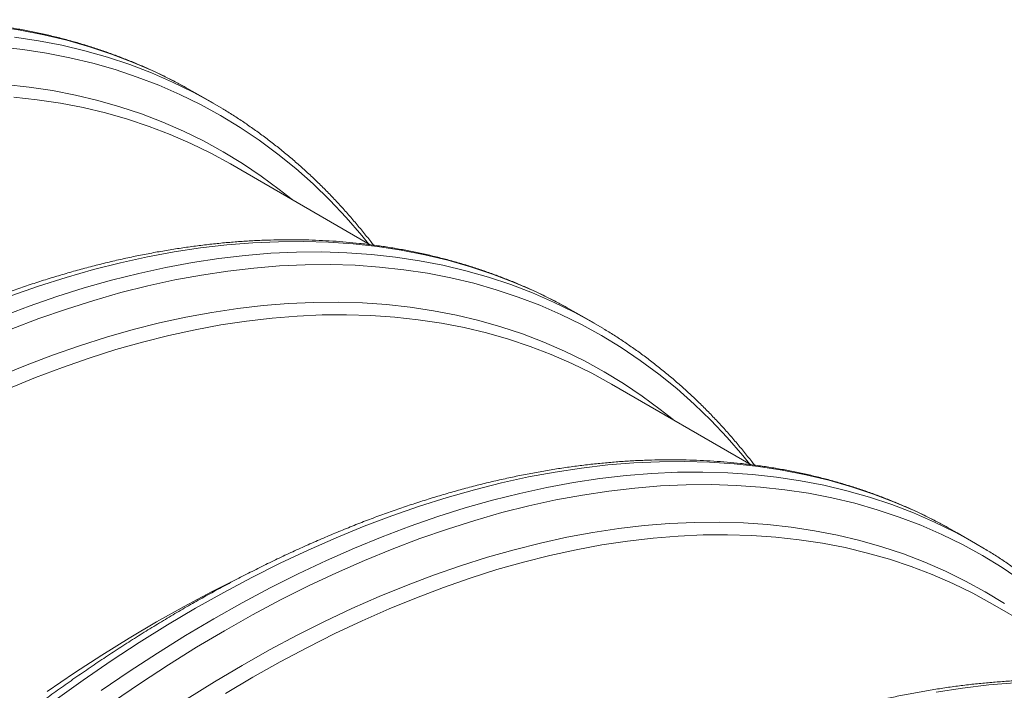
# Model space of a CAD drawing. Units: millimetres. Extents: x 5 to 415, y -10 to 292.
# Drawn here: x 315 to 328, y 227 to 236 of the extents above; entities that cross this region are included whole.
import ezdxf

# ---------------------------------------------------------------- set-up
doc = ezdxf.new("R2010")
doc.units = ezdxf.units.MM

msp = doc.modelspace()

# ---------------------------------------------------------------- linework, layer by layer
at = {"color": 7, "linetype": 'Continuous', "lineweight": 15}
for p, q in [((316.78388748, 235.12915049), (316.89879538, 235.06426951)), ((317.14642553, 234.92131566), (316.89879538, 235.06426951)), ((319.27812743, 232.99791073), (317.37664146, 234.09561522)), ((321.969339, 232.13565304), (322.08424691, 232.07077206)), ((322.33187706, 231.92781821), (322.08424691, 232.07077206)), ((324.46357896, 230.00441328), (322.56208849, 231.10212037)), ((327.15479053, 229.14215559), (327.26969843, 229.07727461)), ((327.51732409, 228.93432336), (327.26969843, 229.07727461)), ((329.64902599, 227.01091843), (327.74754001, 228.10862292))]:
    msp.add_line(p, q, dxfattribs=at)
at = {"color": 8, "linetype": 'Continuous', "lineweight": 15, "flags": 128}
for points in [[(314.19315568, 235.9651887), (314.5177502, 235.9160725), (314.83687208, 235.85406827), (315.15030302, 235.77921613), (315.45782807, 235.69156589), (315.75923648, 235.59118019), (316.05432145, 235.47812914), (316.34288126, 235.35248576), (316.6247178, 235.21433816), (316.78388748, 235.12915049)], [(314.44078584, 235.82223486), (314.76538035, 235.77311865), (315.08450224, 235.71111443), (315.39793318, 235.63626228), (315.70545822, 235.54861204), (316.00686663, 235.44822634), (316.30195161, 235.33517529), (316.59051141, 235.20953191), (316.87234795, 235.07138432), (317.03151763, 234.98619665)], [(314.22187707, 235.68736698), (314.55019484, 235.65134109), (314.87328724, 235.60245312), (315.1909323, 235.54073586), (315.50291255, 235.46622989), (315.80901443, 235.37898585), (316.10902806, 235.27906427), (316.40274748, 235.16653573), (316.68997179, 235.04147376), (316.97050403, 234.9039671), (317.24415185, 234.75410979), (317.51072772, 234.59200122), (317.77004899, 234.41775658), (318.02193794, 234.23149262), (318.26622192, 234.03333809), (318.50273349, 233.82342865), (318.73131059, 233.60190824), (318.95179653, 233.36892912), (319.16404024, 233.12464936), (319.25812331, 233.00945839)], [(314.31806573, 235.17666501), (314.6398912, 235.14135322), (314.95659414, 235.09343341), (315.26795792, 235.03293364), (315.57376899, 234.95990197), (315.87381774, 234.87438351), (316.16789878, 234.77643879), (316.45581009, 234.6661329), (316.7373544, 234.54354663), (317.01233927, 234.40875837), (317.28057572, 234.26186409), (317.54188014, 234.10296155), (317.79607341, 233.9321615), (318.0429813, 233.74958141), (318.21583712, 233.61115644)], [(314.39011942, 232.3031556), (314.76654979, 232.43400101), (315.14089079, 232.5522892), (315.51288618, 232.65793974), (315.88228083, 232.75088321), (316.24882185, 232.83105668), (316.61225862, 232.89840113), (316.97234051, 232.95287051), (317.32882248, 232.9944298), (317.68145842, 233.02305111), (318.03000836, 233.03871274), (318.37423235, 233.04140594), (318.71389493, 233.03112716), (319.04876288, 233.00788455), (319.37860721, 232.97169126), (319.70320172, 232.92257505), (320.02232361, 232.86057082), (320.33575455, 232.78571868), (320.64327959, 232.69806844), (320.944688, 232.59768274), (321.23977298, 232.48463169), (321.52833278, 232.35898831), (321.81016932, 232.22084071), (321.969339, 232.13565304)], [(314.25948836, 232.01689384), (314.63774958, 232.16020175), (315.01417994, 232.29104716), (315.38852094, 232.40933536), (315.76051633, 232.5149859), (316.12991098, 232.60792936), (316.49645201, 232.68810283), (316.85988878, 232.75544728), (317.21997066, 232.80991666), (317.57645264, 232.85147595), (317.92908858, 232.88009727), (318.27763852, 232.89575889), (318.62186251, 232.89845209), (318.96152508, 232.88817332), (319.29639304, 232.8649307), (319.62623736, 232.82873741), (319.95083188, 232.7796212), (320.26995377, 232.71761698), (320.58338471, 232.64276483), (320.89090975, 232.55511459), (321.19231816, 232.45472889), (321.48740314, 232.34167784), (321.77596294, 232.21603447), (322.05779948, 232.07788687), (322.21696916, 231.9926992)], [(314.39373, 231.84976072), (314.77024016, 231.99240558), (315.14492846, 232.12264506), (315.51753694, 232.24038475), (315.88781049, 232.34554745), (316.25549623, 232.43806246), (316.62034127, 232.51786166), (316.98209553, 232.58489414), (317.34051121, 232.63911286), (317.69534328, 232.68048282), (318.04634785, 232.70896963), (318.39328441, 232.72455905), (318.73591525, 232.72723845), (319.07400603, 232.71700752), (319.4073241, 232.69387212), (319.73564187, 232.65784623), (320.05873427, 232.60895827), (320.37637934, 232.54724101), (320.68835958, 232.47273504), (320.99446146, 232.385491), (321.29447509, 232.28556942), (321.58819452, 232.17304088), (321.87541883, 232.04797891), (322.15595106, 231.91047225), (322.42959889, 231.76061494), (322.69617475, 231.59850637), (322.95549602, 231.42426173), (323.20738498, 231.23799777), (323.45166895, 231.03984324), (323.68818052, 230.82993379), (323.91675762, 230.60841339), (324.13724356, 230.37543426), (324.34948727, 230.1311545), (324.44357034, 230.01596353)], [(314.21846205, 231.20386086), (314.58906098, 231.35575253), (314.95812576, 231.49557624), (315.32540463, 231.62323854), (315.69064473, 231.73865316), (316.05359653, 231.84173576), (316.41401109, 231.9324205), (316.77164115, 232.01064251), (317.12624225, 232.07634892), (317.47757051, 232.12949499), (317.82538541, 232.17004568), (318.16944925, 232.1979702), (318.50952486, 232.21325105), (318.84538073, 232.21587917), (319.17678534, 232.20585068), (319.50351276, 232.18317015), (319.82533823, 232.14785837), (320.14204117, 232.09993855), (320.45340495, 232.03943879), (320.75921602, 231.96640712), (321.05926477, 231.88088866), (321.35334581, 231.78294394), (321.64125712, 231.67263805), (321.92280144, 231.55005178), (322.1977863, 231.41526351), (322.46602275, 231.26836923), (322.72732717, 231.1094667), (322.98152044, 230.93866665), (323.22842834, 230.75608656), (323.40128415, 230.61766159)], [(314.99027088, 226.80127338), (315.37141551, 227.07339687), (315.753611, 227.33458646), (316.13659323, 227.58466632), (316.52010257, 227.82346062), (316.90387379, 228.05080845), (317.28764614, 228.26655409), (317.67115548, 228.47055025), (318.05413772, 228.66265226), (318.43633208, 228.84273554), (318.81747671, 229.01067228), (319.19730973, 229.16635024), (319.57557095, 229.30965815), (319.95200131, 229.44050356), (320.32634232, 229.55879176), (320.69833771, 229.66444229), (321.06773236, 229.75738576), (321.43427338, 229.83755923), (321.79771015, 229.90490368), (322.15779203, 229.95937306), (322.51427401, 230.00093235), (322.86690995, 230.02955366), (323.21545989, 230.04521529), (323.55968388, 230.04790849), (323.89934646, 230.03762971), (324.23421441, 230.0143871), (324.56405873, 229.97819381), (324.88865325, 229.9290776), (325.20777514, 229.86707338), (325.52120608, 229.79222123), (325.82873112, 229.70457099), (326.13013953, 229.60418529), (326.42522451, 229.49113424), (326.71378431, 229.36549086), (326.99562085, 229.22734327), (327.15479053, 229.14215559)], [(315.61904117, 226.93044562), (316.00123666, 227.1916352), (316.38421889, 227.44171507), (316.76772823, 227.68050937), (317.15149945, 227.9078572), (317.5352718, 228.12360284), (317.91878114, 228.327599), (318.30176338, 228.51970101), (318.68395774, 228.69978429), (319.06510237, 228.86772103), (319.44493539, 229.02339899), (319.82319661, 229.1667069), (320.19962697, 229.29755231), (320.57396798, 229.41584051), (320.94596337, 229.52149104), (321.31535802, 229.61443451), (321.68189904, 229.69460798), (322.04533581, 229.76195243), (322.40541769, 229.81642181), (322.76189967, 229.8579811), (323.11453561, 229.88660241), (323.46308555, 229.90226404), (323.80730954, 229.90495724), (324.14697212, 229.89467846), (324.48184007, 229.87143585), (324.81168439, 229.83524256), (325.13627891, 229.78612635), (325.4554008, 229.72412213), (325.76883174, 229.64926998), (326.07635678, 229.56161974), (326.37776519, 229.46123404), (326.67285017, 229.34818299), (326.96140997, 229.22253961), (327.24324651, 229.08439202), (327.40241619, 228.99920434)], [(315.77099236, 226.77299608), (316.1514188, 227.03297753), (316.53262974, 227.28189728), (316.9143633, 227.51958857), (317.29635873, 227.7458827), (317.67835529, 227.96063175), (318.06008885, 228.16368065), (318.44129979, 228.35489769), (318.82172511, 228.53414662), (319.20110632, 228.70130675), (319.57918153, 228.85626327), (319.95569169, 228.99890814), (320.33037998, 229.12914761), (320.70298847, 229.2468873), (321.07326202, 229.35205), (321.44094776, 229.44456501), (321.80579279, 229.52436421), (322.16754706, 229.59139669), (322.52596274, 229.64561541), (322.88079481, 229.68698537), (323.23179938, 229.71547218), (323.57873594, 229.73106161), (323.92136678, 229.733741), (324.25945756, 229.72351007), (324.59277563, 229.70037468), (324.9210934, 229.66434879), (325.2441858, 229.61546082), (325.56183086, 229.55374356), (325.87381111, 229.47923759), (326.17991299, 229.39199355), (326.47992662, 229.29207197), (326.77364604, 229.17954343), (327.06087035, 229.05448146), (327.34140259, 228.9169748), (327.61505041, 228.76711749), (327.88162628, 228.60500892), (328.14094755, 228.43076428)], [(316.78820486, 226.81902292), (317.1623902, 227.05201148), (317.53683179, 227.27383327), (317.91127451, 227.48433319), (318.28545985, 227.68336983), (318.65913156, 227.87080302), (319.03203451, 228.04650626), (319.40391358, 228.21036341), (319.7745125, 228.36225509), (320.14357728, 228.50207879), (320.51085616, 228.62974109), (320.87609625, 228.74515571), (321.23904806, 228.84823832), (321.59946262, 228.93892306), (321.95709267, 229.01714506), (322.31169378, 229.08285148), (322.66302204, 229.13599754), (323.01083694, 229.17654823), (323.35490077, 229.20447275), (323.69497639, 229.2197536), (324.03083226, 229.22238172), (324.36223686, 229.21235323), (324.68896429, 229.18967271), (325.01078976, 229.15436092), (325.3274927, 229.10644111), (325.63885648, 229.04594134), (325.94466755, 228.97290967), (326.2447163, 228.88739121), (326.53879734, 228.78944649), (326.82670864, 228.6791406), (327.10825296, 228.55655433), (327.38323783, 228.42176607), (327.65147428, 228.27487179), (327.9127787, 228.11596925)], [(326.98315718, 226.91140883), (327.34323906, 226.96587821), (327.69972104, 227.0074375), (328.05235698, 227.03605881)]]:
    msp.add_lwpolyline(points, dxfattribs=at)
at = {"color": 7, "linetype": 'Continuous', "lineweight": 15, "flags": 128}
for points in [[(314.4290013, 235.00560643), (314.7493002, 234.97046205), (315.06450103, 234.92276788), (315.37438798, 234.86255508), (315.67874864, 234.78986974), (315.97737423, 234.70475748), (316.27006021, 234.60727672), (316.55660596, 234.49749594), (316.83681507, 234.37548864), (317.11049535, 234.24134115), (317.37664146, 234.09561522)], [(317.03151763, 234.98619665), (317.14726791, 234.92083116), (317.2691528, 234.84876961)], [(314.35446488, 231.03744333), (314.723306, 231.18861616), (315.09062084, 231.32777747), (315.45615765, 231.45483384), (315.81966522, 231.56969996), (316.18089575, 231.67229505), (316.53960083, 231.76254841), (316.89553434, 231.84040102), (317.2484535, 231.90579578), (317.59811556, 231.95869118), (317.94428055, 231.99904735), (318.28671246, 232.02683964), (318.62517525, 232.04204862), (318.95943797, 232.04466293), (319.28927078, 232.03468229), (319.61444833, 232.01211158), (319.93474724, 231.9769672), (320.24994806, 231.92927302), (320.55983501, 231.86906022), (320.86419567, 231.79637489), (321.16282126, 231.71126263), (321.45550724, 231.61378187), (321.74205299, 231.50400108), (322.0222621, 231.38199378), (322.29594238, 231.2478463), (322.56208849, 231.10212037)], [(322.21696916, 231.9926992), (322.33271944, 231.92733371), (322.45460433, 231.85527216)], [(317.30902527, 226.89109068), (317.68169107, 227.11185877), (318.05435688, 227.32136146), (318.42676756, 227.51945407), (318.79866798, 227.7059997), (319.16980188, 227.88086858), (319.5399164, 228.04394588), (319.90875752, 228.19511871), (320.27607236, 228.33428003), (320.64160917, 228.46133639), (321.00511675, 228.57620251), (321.36634727, 228.6787976), (321.72505236, 228.76905097), (322.08098586, 228.84690357), (322.43390503, 228.91229833), (322.78356709, 228.96519373), (323.12973208, 229.0055499), (323.47216398, 229.0333422), (323.81062678, 229.04855117), (324.1448895, 229.05116548), (324.47472231, 229.04118484), (324.79989985, 229.01861413), (325.12019876, 228.98346975), (325.43539959, 228.93577558), (325.74528654, 228.87556278), (326.0496472, 228.80287744), (326.34827279, 228.71776518), (326.64095877, 228.62028442), (326.92750452, 228.51050363), (327.20771363, 228.38849634), (327.4813939, 228.25434885), (327.74754001, 228.10862292)], [(327.40241619, 228.99920434), (327.51816647, 228.93383886), (327.64005136, 228.86177731)], [(314.88557136, 226.91782988), (315.25670639, 227.17146373), (315.62860569, 227.41430454), (316.00101637, 227.64618815), (316.37368217, 227.86695624), (316.74634798, 228.07645893), (317.11875866, 228.27455154), (317.49065908, 228.46109717), (317.50828208, 228.46965617)]]:
    msp.add_lwpolyline(points, dxfattribs=at)
at = {"color": 7, "linetype": 'Continuous', "lineweight": 15}
for points, knots in [([(316.78084363, 235.13066596), (316.73496781, 235.15569608), (316.63851948, 235.20831887), (316.48895652, 235.2840056), (316.33279773, 235.35873461), (316.17457517, 235.42968542), (316.01443612, 235.49691685), (315.85233628, 235.56042324), (315.68835537, 235.62017138), (315.52247884, 235.67617663), (315.35479595, 235.72838796), (315.18528029, 235.77682712), (315.01400931, 235.82146032), (314.84098355, 235.86229681), (314.66624789, 235.89931224), (314.48985191, 235.93249768), (314.31180222, 235.96185085), (314.13215678, 235.98736153), (313.95093913, 236.0090164), (313.76819153, 236.02681248), (313.58393888, 236.04075683), (313.39826065, 236.05080611), (313.21113058, 236.05700924), (313.02265326, 236.05931234), (312.83282007, 236.05775011), (312.64169595, 236.05229991), (312.44931966, 236.0429651), (312.255717, 236.02976051), (312.06094491, 236.01267072), (311.86504784, 235.99170118), (311.66804866, 235.96686734), (311.47001655, 235.93815989), (311.27096447, 235.90559166), (311.07097258, 235.86916364), (310.87003414, 235.82890078), (310.66824605, 235.78477942), (310.46559985, 235.73684861), (310.26219706, 235.68507655), (310.05800953, 235.62952273), (309.85315863, 235.5701518), (309.64761442, 235.50701341), (309.44148076, 235.44009917), (309.23475217, 235.36943945), (309.02750318, 235.29504325), (308.81976664, 235.21692337), (308.61160124, 235.13509476), (308.40300939, 235.049592), (308.19408087, 234.96041848), (307.98483147, 234.86760141), (307.77531788, 234.77114956), (307.56556244, 234.67110837), (307.35563423, 234.56747216), (307.1455504, 234.46029235), (306.93538605, 234.34955376), (306.72513974, 234.23532362), (306.51489878, 234.11759448), (306.30468551, 233.99640206), (306.09452981, 233.87177721), (305.8844975, 233.7437428), (305.67460692, 233.61232514), (305.4649276, 233.47754809), (305.25547491, 233.33945362), (305.04632178, 233.19804605), (304.83747141, 233.05338305), (304.62898513, 232.90548568), (304.42092427, 232.75435972), (304.21329087, 232.60010781), (304.00616067, 232.4425693), (303.83116434, 232.30700444), (303.72543049, 232.22277182), (303.68835068, 232.19323228)], [0, 0, 0, 0, 0.0133213898, 0.0280066001, 0.0426928278, 0.0573808851, 0.0720713017, 0.0867648906, 0.1014622067, 0.1161639759, 0.1308706024, 0.1455826147, 0.1603005426, 0.1750247861, 0.1897556168, 0.2044933886, 0.2192382803, 0.2339905393, 0.2487501196, 0.2635171572, 0.2782917821, 0.2930737334, 0.3078631034, 0.3226596696, 0.3374632586, 0.3522737086, 0.3670907199, 0.3819141726, 0.3967436937, 0.411579046, 0.4264198858, 0.4412659668, 0.4561168555, 0.4709724313, 0.4858321951, 0.5006958811, 0.515563226, 0.5304338882, 0.5453076423, 0.5601841495, 0.5750631079, 0.5899443356, 0.6048275674, 0.6197125424, 0.6345990239, 0.6494869123, 0.6643758151, 0.6792657055, 0.6941564264, 0.7090476835, 0.7239394698, 0.7388315676, 0.7537238816, 0.7686162765, 0.7835085917, 0.7984008708, 0.8132928515, 0.8281845946, 0.8430759867, 0.8579670194, 0.8728574896, 0.8877474499, 0.9026368846, 0.9175257464, 0.9324139922, 0.9473015802, 0.9621885339, 0.9770748165, 0.9919603664, 1, 1, 1, 1]), ([(319.32395841, 232.99228525), (319.31196319, 233.00811742), (319.26326535, 233.07239243), (319.17522447, 233.18179866), (319.05984895, 233.3204063), (318.94180031, 233.45542391), (318.82133914, 233.58711396), (318.69840294, 233.71538837), (318.57307052, 233.84022659), (318.44534352, 233.9616066), (318.31527362, 234.07950028), (318.18285698, 234.1938995), (318.04814041, 234.30477264), (317.91113763, 234.4121166), (317.77189097, 234.51587403), (317.63045845, 234.6161086), (317.48671388, 234.71253951), (317.36725306, 234.78938911), (317.29493992, 234.83273071), (317.27204295, 234.84645424)], [0, 0, 0, 0, 0.0207619385, 0.0842887496, 0.1477830523, 0.2112449835, 0.2746752976, 0.3380747835, 0.4014446596, 0.4647856903, 0.5280999864, 0.591388953, 0.6546547317, 0.7178998255, 0.7811260647, 0.8443367898, 0.9075342343, 0.9707219733, 1, 1, 1, 1]), ([(321.96629516, 232.13716851), (321.92041918, 232.16219873), (321.82397053, 232.2148217), (321.6744102, 232.29050691), (321.51824111, 232.36524188), (321.36003042, 232.43618582), (321.19988069, 232.50342343), (321.03778504, 232.56692739), (320.87379802, 232.62667908), (320.70794185, 232.68267251), (320.5402369, 232.73489666), (320.37073599, 232.78332724), (320.19945456, 232.82796651), (320.02642918, 232.86880279), (319.85170246, 232.90581301), (319.67529694, 232.93900401), (319.49724984, 232.96835566), (319.31760351, 232.99386685), (319.1363868, 233.01552117), (318.95363635, 233.03331893), (318.76939421, 233.04725714), (318.58370345, 233.05731374), (318.39658642, 233.06350926), (318.20809609, 233.06581996), (318.01827529, 233.06425048), (317.82714121, 233.0588061), (317.63476568, 233.04947085), (317.44116998, 233.0362622), (317.24639605, 233.0191735), (317.05049943, 232.99820369), (316.85350031, 232.97336982), (316.65546752, 232.94466276), (316.4564181, 232.91209297), (316.25641618, 232.87567081), (316.05548843, 232.8354017), (315.85369438, 232.79128385), (315.65106147, 232.74334526), (315.44763817, 232.6915852), (315.24346588, 232.63602244), (315.03860115, 232.5766596), (314.83307026, 232.51351341), (314.6269239, 232.44660661), (314.42020607, 232.3759406), (314.21295355, 232.30154647), (314.0052204, 232.22342461), (313.79704493, 232.14160187), (313.58846315, 232.05609324), (313.37953124, 231.96692171), (313.17028537, 231.87410257), (312.96076102, 231.77765699), (312.75101826, 231.6776084), (312.5410769, 231.57397987), (312.33100618, 231.4667924), (312.12082935, 231.3560611), (311.91059305, 231.24182512), (311.70035137, 231.12409641), (311.49013095, 231.00290814), (311.27997769, 230.87828186), (311.06994276, 230.75024899), (310.86006022, 230.61882665), (310.65037828, 230.48405114), (310.44092804, 230.34595523), (310.23176769, 230.20455186), (310.02291686, 230.05988913), (309.81443964, 229.91198649), (309.60636988, 229.7608657), (309.39873613, 229.60661399), (309.19161624, 229.44906949), (309.01660806, 229.31351152), (308.91087999, 229.22927555), (308.87380221, 229.19973483)], [0, 0, 0, 0, 0.0133213898, 0.0280066001, 0.0426928335, 0.057380885, 0.0720713073, 0.0867648962, 0.1014622122, 0.1161639703, 0.1308706078, 0.1455826146, 0.1603005478, 0.1750247912, 0.1897556168, 0.2044933936, 0.2192382852, 0.2339905443, 0.2487501245, 0.2635171621, 0.2782917824, 0.2930737381, 0.3078631037, 0.3226596741, 0.337463259, 0.352273713, 0.3670907243, 0.3819141731, 0.3967436941, 0.4115790464, 0.4264198862, 0.4412659672, 0.4561168558, 0.4709724348, 0.4858321954, 0.5006958815, 0.5155632233, 0.5304338912, 0.5453076425, 0.5601841523, 0.5750631081, 0.5899443383, 0.6048275676, 0.6197125426, 0.6345990241, 0.6494869146, 0.6643758152, 0.6792657057, 0.6941564266, 0.7090476854, 0.7239394699, 0.7388315695, 0.7537238817, 0.7686162782, 0.7835085919, 0.7984008709, 0.813292853, 0.8281845961, 0.8430759882, 0.8579670195, 0.8728574897, 0.8877474499, 0.9026368858, 0.9175257475, 0.9324139922, 0.9473015813, 0.9621885349, 0.9770748165, 0.9919603673, 1, 1, 1, 1]), ([(324.50940994, 229.9987878), (324.49741472, 230.01461997), (324.44871686, 230.07889498), (324.36067615, 230.18830113), (324.24529992, 230.32690917), (324.1272539, 230.46192528), (324.0067829, 230.59362096), (323.88385664, 230.72188968), (323.75852103, 230.84672972), (323.63079688, 230.96810811), (323.50071874, 231.08600652), (323.36830545, 231.20040381), (323.23358362, 231.31127997), (323.09659866, 231.41861369), (322.95733944, 231.52237833), (322.81591274, 231.62260956), (322.67215735, 231.71904671), (322.55270538, 231.7958912), (322.48039165, 231.83923315), (322.45749448, 231.85295679)], [0, 0, 0, 0, 0.02076193857, 0.08428874968, 0.1477830525, 0.21124498377, 0.27467532034, 0.33807478343, 0.40144465967, 0.46478569041, 0.52810001027, 0.59138897693, 0.65465475567, 0.71789980064, 0.7811260646, 0.84433678968, 0.90753425921, 0.97072197323, 1, 1, 1, 1]), ([(327.15174668, 229.14367106), (327.10586839, 229.16870262), (327.00941489, 229.22132839), (326.85986385, 229.29700823), (326.70369152, 229.37174507), (326.54548423, 229.44268704), (326.38532409, 229.50993069), (326.22324007, 229.5734279), (326.05924344, 229.63318517), (325.89338747, 229.68917848), (325.72569133, 229.74139751), (325.55618157, 229.78983323), (325.3849001, 229.83447253), (325.21188377, 229.87530354), (325.03714748, 229.91231933), (324.86074454, 229.94550882), (324.68269662, 229.97486095), (324.50305097, 230.00037174), (324.32183236, 230.02202719), (324.13908894, 230.03982085), (323.9548473, 230.05375877), (323.76914754, 230.06382063), (323.58203938, 230.07001096), (323.39354922, 230.07232157), (323.20371886, 230.07075767), (323.01259619, 230.06530661), (322.82021115, 230.05597692), (322.62661539, 230.04276831), (322.43185123, 230.02567389), (322.23594228, 230.0047113), (322.03895605, 229.97986989), (321.84091071, 229.95117018), (321.64187194, 229.91859416), (321.44186671, 229.88217395), (321.24094163, 229.84190327), (321.03914015, 229.79778975), (320.83650745, 229.74985104), (320.63309076, 229.69808712), (320.42891861, 229.64252428), (320.22404671, 229.58316562), (320.01851758, 229.52001839), (319.81237126, 229.45311157), (319.6056515, 229.38244669), (319.39840671, 229.30804807), (319.19067146, 229.22992743), (318.98249669, 229.14810429), (318.7739142, 229.06259607), (318.56498443, 228.97342328), (318.35573065, 228.88060875), (318.14620893, 228.78416163), (317.93646355, 228.68411457), (317.72653006, 228.58048146), (317.51645737, 228.47329515), (317.30628059, 228.36256382), (317.09604605, 228.2483268), (316.88579723, 228.13060225), (316.67557674, 228.00941401), (316.46543089, 227.88478343), (316.25539329, 227.75675212), (316.04551407, 227.62532784), (315.83582147, 227.49055854), (315.62638369, 227.35245537), (315.41721101, 227.21105918), (315.2083702, 227.06639062), (314.9998921, 226.91848849), (314.79181582, 226.76737149), (314.58418212, 226.61311975), (314.37706853, 226.45557159), (314.20206177, 226.3200128), (314.09632875, 226.23577969), (314.05924924, 226.20623998)], [0, 0, 0, 0, 0.01332139557, 0.02800659998, 0.04269283339, 0.05738088483, 0.07207131274, 0.08676489595, 0.10146221755, 0.11616397556, 0.1308706075, 0.14558261969, 0.16030055289, 0.17502479098, 0.18975562163, 0.20449339839, 0.21923829002, 0.23399054902, 0.24875012922, 0.26351716202, 0.27829178226, 0.29307374246, 0.30786310355, 0.32265967395, 0.33746326293, 0.35227371285, 0.36709072801, 0.38191417677, 0.39674369404, 0.41157904986, 0.4264198861, 0.44126597045, 0.45611685575, 0.47097243469, 0.48583219524, 0.50069588426, 0.51556322607, 0.53043389104, 0.54530764236, 0.56018415472, 0.5750631105, 0.58994434062, 0.60482756986, 0.6197125425, 0.63459902398, 0.64948691438, 0.664375815, 0.67926570539, 0.69415642815, 0.70904768697, 0.72393947143, 0.73883156917, 0.75372388136, 0.76861627783, 0.7835085914, 0.79840087193, 0.81329285398, 0.82818459563, 0.84307598765, 0.85796701891, 0.87285749029, 0.88774744929, 0.90263688625, 0.91752574684, 0.93241399146, 0.94730158153, 0.96218853515, 0.97707481569, 0.99196036642, 1, 1, 1, 1]), ([(329.69485697, 227.00529294), (329.68286178, 227.0211251), (329.63416404, 227.08540005), (329.54612109, 227.19480746), (329.43075458, 227.33340995), (329.31269932, 227.46843135), (329.19222885, 227.60012673), (329.06930974, 227.72839134), (328.94397177, 227.85323272), (328.81624997, 227.97460977), (328.68616472, 228.09251226), (328.55375073, 228.20690997), (328.41903883, 228.31778042), (328.28204154, 228.42512122), (328.1427951, 228.52887852), (328.00135622, 228.62911675), (327.85761015, 228.72554853), (327.73815945, 228.80239229), (327.66584038, 228.84573731), (327.64294151, 228.85946194)], [0, 0, 0, 0, 0.0207619385, 0.0842887495, 0.1477830306, 0.2112449838, 0.2746753202, 0.3380747604, 0.4014446366, 0.4647856672, 0.5281000107, 0.5913889772, 0.6546547316, 0.7178998009, 0.7811260401, 0.8443367898, 0.9075342344, 0.9707219483, 1, 1, 1, 1]), ([(332.33719372, 226.15017621), (332.2913177, 226.17520645), (332.19486896, 226.22782947), (332.04530931, 226.30351429), (331.88913763, 226.37825076), (331.73093668, 226.44918906), (331.57077722, 226.51643231), (331.40868415, 226.57993477), (331.24469644, 226.63968686), (331.07884045, 226.69568018), (330.91113545, 226.74790436), (330.74163455, 226.79633494), (330.57035312, 226.84097421), (330.39732774, 226.88181049), (330.22260102, 226.91882071), (330.04619549, 226.95201171), (329.86814844, 226.98136333), (329.68850192, 227.00687464), (329.50728591, 227.02852855), (329.32453287, 227.04632782), (329.14030046, 227.06026035), (328.9546, 227.07032262), (328.76748538, 227.07651672), (328.57899505, 227.07882743), (328.38917185, 227.07725936), (328.19804747, 227.0718093), (328.00566219, 227.06247975), (327.81206909, 227.04926958), (327.61729446, 227.03218128), (327.42139801, 227.01121137), (327.2243989, 226.9863775), (327.02636593, 226.95767055), (326.82731721, 226.92510035), (326.62731268, 226.88867973), (326.42639476, 226.84840487), (326.22459073, 226.80429285), (326.02196114, 226.75635231), (325.81853452, 226.70459419), (325.6143722, 226.64902561), (325.40949768, 226.58966849), (325.20396923, 226.52652087), (324.99782285, 226.45961408), (324.79110264, 226.38894947), (324.5838597, 226.31454975), (324.37611746, 226.2364332), (324.16794198, 226.15461046), (323.95936929, 226.06909652), (323.75042781, 225.97993057), (323.54118432, 225.88711004), (323.33165998, 225.79066446), (323.12191483, 225.69061727), (322.91198305, 225.58698315), (322.70190322, 225.47980099), (322.49172642, 225.36906967), (322.28149911, 225.25482846), (322.07124831, 225.13710506), (321.86102854, 225.01591641), (321.65088179, 224.89128635), (321.44084704, 224.76325337), (321.23095729, 224.63183522), (321.0212771, 224.49705868), (320.81182705, 224.35896267), (320.6026642, 224.21756075), (320.39382318, 224.07289232), (320.18533613, 223.9249954), (319.977269, 223.77387308), (319.76963453, 223.61962178), (319.56251484, 223.46207716), (319.38750661, 223.32651922), (319.28177854, 223.24228325), (319.24470077, 223.21274253)], [0, 0, 0, 0, 0.0133213898, 0.0280066001, 0.0426928336, 0.0573808793, 0.0720713073, 0.0867648962, 0.1014622123, 0.1161639703, 0.1308706078, 0.1455826147, 0.1603005479, 0.1750247913, 0.1897556169, 0.2044933937, 0.2192382854, 0.2339905444, 0.2487501247, 0.2635171623, 0.278291778, 0.2930737382, 0.3078631038, 0.3226596742, 0.3374632591, 0.3522737091, 0.3670907243, 0.3819141731, 0.3967436942, 0.4115790465, 0.4264198863, 0.4412659673, 0.4561168559, 0.470972435, 0.4858321925, 0.5006958815, 0.5155632234, 0.5304338913, 0.5453076399, 0.5601841523, 0.5750631082, 0.5899443384, 0.6048275677, 0.6197125404, 0.6345990241, 0.6494869146, 0.6643758132, 0.6792657057, 0.6941564266, 0.7090476854, 0.72393947, 0.7388315678, 0.7537238817, 0.7686162782, 0.7835085903, 0.7984008709, 0.813292853, 0.8281845947, 0.8430759868, 0.8579670194, 0.8728574896, 0.8877474499, 0.9026368857, 0.9175257464, 0.9324139922, 0.9473015812, 0.9621885349, 0.9770748165, 0.9919603673, 1, 1, 1, 1])]:
    msp.add_open_spline(points, degree=3, knots=knots, dxfattribs=at)

doc.saveas('drawing.dxf')
